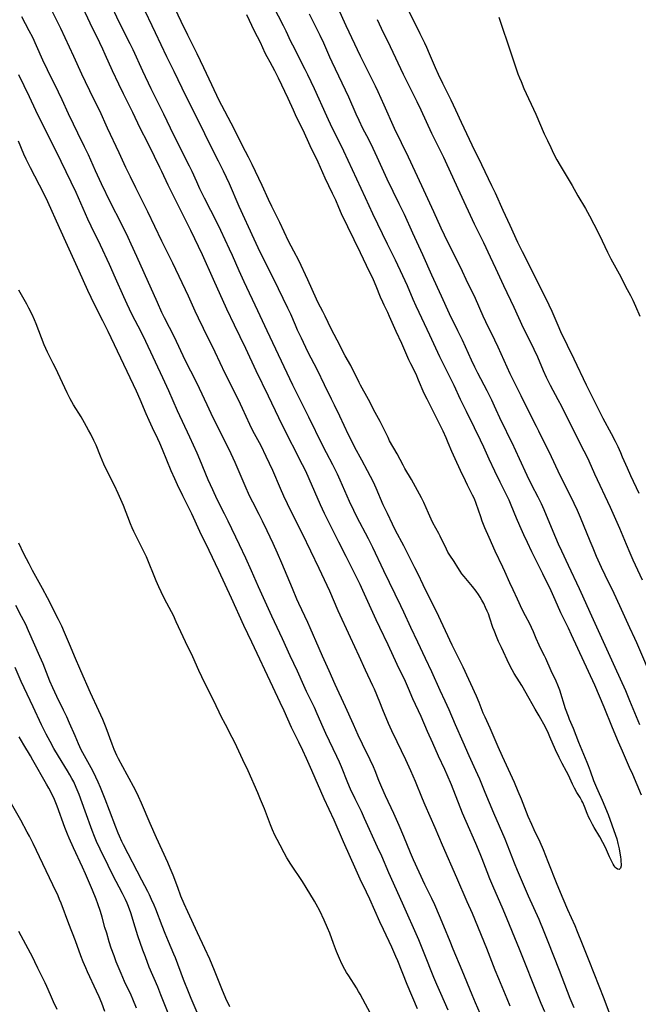
# Model space of a CAD drawing. Units: inches. Extents: x 2084925 to 2090289, y 265233 to 270636.
# Drawn here: x 2087044 to 2087174, y 265726 to 265933 of the extents above; entities that cross this region are included whole.
import ezdxf

# ---------------------------------------------------------------- set-up
doc = ezdxf.new("R2010")
doc.units = ezdxf.units.IN
doc.header["$MEASUREMENT"] = 0
doc.layers.add('c_02_T12S_R19E', color=126, linetype='Continuous')

msp = doc.modelspace()

# ---------------------------------------------------------------- linework, layer by layer
at = {"layer": 'c_02_T12S_R19E', "elevation": 836}
msp.add_lwpolyline([(2087124.83, 265936.46), (2087128.02, 265930.11), (2087128.97, 265928.14), (2087129.4, 265927.21), (2087129.99, 265925.88), (2087131.23, 265922.95), (2087131.85, 265921.56), (2087132.78, 265919.62), (2087134.49, 265916.15), (2087135.49, 265914.06), (2087136.71, 265911.47), (2087138.36, 265907.88), (2087138.94, 265906.66), (2087140.97, 265902.55), (2087143.1, 265898.14), (2087143.82, 265896.61), (2087145.48, 265892.94), (2087146.94, 265889.79), (2087148.56, 265886.23), (2087149.53, 265884.28), (2087152.84, 265877.75), (2087155.16, 265873.03), (2087155.76, 265871.72), (2087156.99, 265868.78), (2087157.58, 265867.46), (2087160.39, 265861.68), (2087162.96, 265856.23), (2087164.54, 265853.13), (2087165.99, 265850.22), (2087166.52, 265849.21), (2087168.24, 265846.02), (2087169.07, 265844.38), (2087169.63, 265843.24), (2087170.2, 265842.01), (2087170.58, 265841.13), (2087171.57, 265838.78), (2087172.27, 265837.21), (2087174.05, 265833.48)], dxfattribs=at)
at = {"layer": 'c_02_T12S_R19E'}
for points in [[(2087154.29, 265724.42, 840), (2087153.49, 265726.21, 840), (2087153.07, 265727.21, 840), (2087148.93, 265737.61, 840), (2087145.91, 265745.13, 840), (2087145.35, 265746.43, 840), (2087143.58, 265750.44, 840), (2087142.75, 265752.39, 840), (2087142.16, 265753.84, 840), (2087141.1, 265756.6, 840), (2087140.67, 265757.68, 840), (2087139.77, 265759.8, 840), (2087137.74, 265764.47, 840), (2087137, 265766.21, 840), (2087134.64, 265772.15, 840), (2087133.76, 265774.28, 840), (2087133.29, 265775.35, 840), (2087131.95, 265778.2, 840), (2087130.72, 265780.89, 840), (2087129.63, 265783.36, 840), (2087128.26, 265786.54, 840), (2087126.56, 265790.25, 840), (2087125.65, 265792.39, 840), (2087125, 265793.84, 840), (2087123.26, 265797.44, 840), (2087121.33, 265801.61, 840), (2087119.6, 265805.19, 840), (2087118.83, 265806.82, 840), (2087116.02, 265812.98, 840), (2087115.43, 265814.24, 840), (2087112.49, 265820.13, 840), (2087110.94, 265823.18, 840), (2087107.95, 265829.21, 840), (2087107.12, 265831.03, 840), (2087104.74, 265836.5, 840), (2087104.02, 265838.08, 840), (2087103.34, 265839.44, 840), (2087099.04, 265847.84, 840), (2087098.34, 265849.28, 840), (2087096.17, 265853.86, 840), (2087093.57, 265859.2, 840), (2087091.38, 265863.87, 840), (2087089.03, 265868.76, 840), (2087087.45, 265872.13, 840), (2087084.58, 265878.38, 840), (2087082.3, 265883.54, 840), (2087079.86, 265888.67, 840), (2087078.55, 265891.31, 840), (2087075.54, 265897.24, 840), (2087075.06, 265898.23, 840), (2087073.73, 265901.1, 840), (2087073.32, 265901.95, 840), (2087072.2, 265904.2, 840), (2087070.78, 265907.13, 840), (2087069.22, 265910.22, 840), (2087067.67, 265913.48, 840), (2087065.68, 265917.43, 840), (2087064.69, 265919.43, 840), (2087063.38, 265922.21, 840), (2087061.86, 265925.66, 840), (2087061.33, 265926.83, 840), (2087060.71, 265928.13, 840), (2087058.7, 265932.24, 840), (2087056.09, 265937.86, 840)], [(2087160.44, 265725.24, 842), (2087159.63, 265727.21, 842), (2087157.38, 265733.13, 842), (2087155.01, 265739.16, 842), (2087154.17, 265741.26, 842), (2087153.07, 265743.82, 842), (2087150.85, 265748.77, 842), (2087148.55, 265754.12, 842), (2087147.92, 265755.66, 842), (2087146.45, 265759.46, 842), (2087145.93, 265760.74, 842), (2087143.54, 265766.21, 842), (2087141.76, 265770.56, 842), (2087140.59, 265773.36, 842), (2087139.81, 265775.13, 842), (2087138.4, 265778.22, 842), (2087137.14, 265781.13, 842), (2087135.51, 265784.79, 842), (2087134.15, 265787.94, 842), (2087133.35, 265789.72, 842), (2087132.29, 265792, 842), (2087130.52, 265795.89, 842), (2087129.17, 265798.68, 842), (2087127.57, 265802.12, 842), (2087126.1, 265805.21, 842), (2087124.64, 265808.43, 842), (2087124.01, 265809.77, 842), (2087120.46, 265817.16, 842), (2087118.1, 265822.02, 842), (2087117.18, 265823.84, 842), (2087114.77, 265828.49, 842), (2087114.1, 265829.84, 842), (2087113.23, 265831.74, 842), (2087111.77, 265835.11, 842), (2087111.27, 265836.2, 842), (2087110.67, 265837.45, 842), (2087109.69, 265839.39, 842), (2087108.35, 265841.91, 842), (2087107.51, 265843.53, 842), (2087104.65, 265849.45, 842), (2087101.31, 265856.19, 842), (2087095.9, 265867.57, 842), (2087093.97, 265871.82, 842), (2087091.07, 265877.9, 842), (2087090.03, 265880.19, 842), (2087088.62, 265883.44, 842), (2087088, 265884.77, 842), (2087086.14, 265888.67, 842), (2087085.36, 265890.27, 842), (2087082.73, 265895.48, 842), (2087081.76, 265897.45, 842), (2087081.09, 265898.89, 842), (2087080.12, 265901.09, 842), (2087079.58, 265902.22, 842), (2087076.84, 265907.57, 842), (2087075.56, 265910.19, 842), (2087074.16, 265913.12, 842), (2087071.51, 265918.46, 842), (2087069.74, 265922.18, 842), (2087067.7, 265926.65, 842), (2087067.1, 265927.91, 842), (2087064.78, 265932.5, 842), (2087062.88, 265936.52, 842)], [(2087168.31, 265723.01, 844), (2087166.74, 265727.14, 844), (2087163.61, 265735.16, 844), (2087162.21, 265738.66, 844), (2087161.17, 265741.28, 844), (2087160.66, 265742.5, 844), (2087159.13, 265745.88, 844), (2087158.14, 265748.18, 844), (2087156.91, 265751.19, 844), (2087155.02, 265756, 844), (2087153.98, 265758.51, 844), (2087153.28, 265760.08, 844), (2087152.02, 265762.72, 844), (2087151.53, 265763.8, 844), (2087150.81, 265765.51, 844), (2087149.39, 265769.13, 844), (2087148.71, 265770.77, 844), (2087147.9, 265772.63, 844), (2087145.37, 265778.1, 844), (2087144.45, 265780.16, 844), (2087142.77, 265784.08, 844), (2087141.73, 265786.38, 844), (2087141.35, 265787.25, 844), (2087140.48, 265789.44, 844), (2087139.92, 265790.77, 844), (2087137.09, 265796.88, 844), (2087134.82, 265801.52, 844), (2087131.49, 265808.59, 844), (2087130.83, 265809.95, 844), (2087128.7, 265814.2, 844), (2087127.63, 265816.41, 844), (2087126.96, 265817.76, 844), (2087124.62, 265822.36, 844), (2087122.91, 265825.59, 844), (2087122.23, 265826.94, 844), (2087121.17, 265829.17, 844), (2087120.32, 265831, 844), (2087118.84, 265834.49, 844), (2087118.24, 265835.78, 844), (2087117, 265838.17, 844), (2087115.8, 265840.41, 844), (2087114.36, 265843.06, 844), (2087113.74, 265844.24, 844), (2087113.02, 265845.74, 844), (2087111.19, 265849.66, 844), (2087110.07, 265851.99, 844), (2087109.46, 265853.24, 844), (2087107.94, 265856.22, 844), (2087106.46, 265859.29, 844), (2087104.47, 265863.17, 844), (2087103.1, 265866.03, 844), (2087102.3, 265867.73, 844), (2087101.84, 265868.77, 844), (2087100.85, 265871.1, 844), (2087100.28, 265872.36, 844), (2087098.27, 265876.4, 844), (2087096.49, 265880.11, 844), (2087094.45, 265884.15, 844), (2087093.15, 265886.87, 844), (2087090.01, 265893.74, 844), (2087087.96, 265898.47, 844), (2087086.71, 265901.15, 844), (2087085.67, 265903.26, 844), (2087083.66, 265907.22, 844), (2087081.96, 265910.78, 844), (2087079.85, 265914.92, 844), (2087078, 265918.6, 844), (2087076.31, 265922.12, 844), (2087074.8, 265925.19, 844), (2087072.44, 265930.2, 844), (2087069.51, 265936.27, 844)], [(2087147.03, 265725.61, 838), (2087146.35, 265727.19, 838), (2087144.62, 265731.34, 838), (2087143.87, 265733.19, 838), (2087142.06, 265737.76, 838), (2087139.06, 265745.13, 838), (2087137.99, 265747.58, 838), (2087135.75, 265752.58, 838), (2087132.74, 265759.46, 838), (2087131.2, 265763.12, 838), (2087129.13, 265767.85, 838), (2087128.57, 265769.19, 838), (2087127.09, 265772.87, 838), (2087126.14, 265775.12, 838), (2087125.08, 265777.42, 838), (2087123.22, 265781.21, 838), (2087122.14, 265783.5, 838), (2087121.44, 265785.07, 838), (2087120.23, 265787.9, 838), (2087119.56, 265789.5, 838), (2087118.46, 265792.24, 838), (2087118.14, 265792.96, 838), (2087116.56, 265796.25, 838), (2087115.26, 265799.19, 838), (2087113.41, 265803.11, 838), (2087110.85, 265808.74, 838), (2087109.05, 265812.83, 838), (2087106.85, 265817.61, 838), (2087103.33, 265824.91, 838), (2087101.15, 265829.2, 838), (2087100.19, 265831.2, 838), (2087099.41, 265832.86, 838), (2087098.68, 265834.47, 838), (2087097.07, 265838.26, 838), (2087095.71, 265841.15, 838), (2087094.62, 265843.38, 838), (2087092.9, 265846.6, 838), (2087092.24, 265847.92, 838), (2087090.71, 265851.29, 838), (2087089.86, 265853.11, 838), (2087087.09, 265858.64, 838), (2087085, 265863.07, 838), (2087082.51, 265868.09, 838), (2087081.48, 265870.22, 838), (2087080.77, 265871.73, 838), (2087079.34, 265874.88, 838), (2087076.05, 265881.83, 838), (2087073.74, 265886.47, 838), (2087070.81, 265892.59, 838), (2087068.28, 265897.62, 838), (2087067.14, 265899.95, 838), (2087066.21, 265901.92, 838), (2087064.79, 265905.03, 838), (2087062.33, 265910.2, 838), (2087060.68, 265913.81, 838), (2087059.55, 265916.15, 838), (2087057.67, 265919.95, 838), (2087056.9, 265921.56, 838), (2087055.22, 265925.25, 838), (2087052.51, 265931.13, 838), (2087050.51, 265935.23, 838)], [(2087091.56, 265934.06, 846), (2087093.19, 265930.66, 846), (2087094.4, 265928.24, 846), (2087095.42, 265926.06, 846), (2087095.81, 265925.27, 846), (2087096.43, 265924.11, 846), (2087097.47, 265922.29, 846), (2087098.22, 265920.8, 846), (2087100.25, 265916.51, 846), (2087101.35, 265914.04, 846), (2087102.01, 265912.6, 846), (2087103.37, 265909.87, 846), (2087104.9, 265906.53, 846), (2087106.53, 265903.13, 846), (2087108.05, 265899.75, 846), (2087109.6, 265896.53, 846), (2087110.24, 265895.1, 846), (2087110.89, 265893.58, 846), (2087111.48, 265892.25, 846), (2087112.79, 265889.55, 846), (2087114.09, 265886.81, 846), (2087115.49, 265884.02, 846), (2087116.72, 265881.37, 846), (2087118.18, 265878.36, 846), (2087118.74, 265877.08, 846), (2087119.68, 265874.73, 846), (2087120.13, 265873.66, 846), (2087120.41, 265873.05, 846), (2087121.17, 265871.53, 846), (2087121.58, 265870.65, 846), (2087122.94, 265867.55, 846), (2087124.15, 265864.99, 846), (2087125.65, 265861.56, 846), (2087126.05, 265860.71, 846), (2087127.13, 265858.54, 846), (2087127.68, 265857.31, 846), (2087128.88, 265854.51, 846), (2087129.48, 265853.26, 846), (2087130.56, 265851.19, 846), (2087131.12, 265850.09, 846), (2087132.82, 265846.59, 846), (2087133.46, 265845.2, 846), (2087133.91, 265844.12, 846), (2087134.65, 265842.27, 846), (2087135.33, 265840.73, 846), (2087136.51, 265838.31, 846), (2087137.52, 265836.15, 846), (2087137.97, 265835.23, 846), (2087139.04, 265833.14, 846), (2087139.41, 265832.34, 846), (2087139.8, 265831.34, 846), (2087140.73, 265828.54, 846), (2087141.05, 265827.65, 846), (2087141.33, 265826.95, 846), (2087141.62, 265826.25, 846), (2087142.51, 265824.24, 846), (2087143.76, 265821.37, 846), (2087145.41, 265817.99, 846), (2087145.81, 265817.08, 846), (2087146.84, 265814.69, 846), (2087147.53, 265813.2, 846), (2087148.47, 265811.26, 846), (2087149.46, 265809.09, 846), (2087150.16, 265807.72, 846), (2087151.06, 265806.06, 846), (2087151.44, 265805.3, 846), (2087151.85, 265804.38, 846), (2087152.41, 265803.01, 846), (2087153.02, 265801.6, 846), (2087153.33, 265800.96, 846), (2087154.14, 265799.36, 846), (2087154.41, 265798.79, 846), (2087155.56, 265796.19, 846), (2087156.57, 265794.01, 846), (2087156.96, 265793.14, 846), (2087157.34, 265792.11, 846), (2087158.59, 265788.17, 846), (2087159.17, 265786.57, 846), (2087159.4, 265785.97, 846), (2087160.23, 265784.03, 846), (2087161.38, 265781.12, 846), (2087163.14, 265776.94, 846), (2087163.43, 265776.22, 846), (2087163.85, 265775.09, 846), (2087164.55, 265773.08, 846), (2087165.14, 265771.57, 846), (2087165.41, 265770.94, 846), (2087166.36, 265768.95, 846), (2087167.59, 265765.93, 846), (2087168.41, 265763.72, 846), (2087169.16, 265761.59, 846), (2087169.4, 265760.82, 846), (2087169.66, 265759.82, 846), (2087169.89, 265758.73, 846), (2087170.19, 265756.97, 846), (2087170.25, 265756.51, 846), (2087170.3, 265756.06, 846), (2087170.33, 265755.47, 846), (2087170.31, 265755.1, 846), (2087170.21, 265754.66, 846), (2087169.89, 265754.35, 846), (2087169.55, 265754.41, 846), (2087169.28, 265754.61, 846), (2087169.07, 265754.84, 846), (2087168.86, 265755.13, 846), (2087168.66, 265755.46, 846), (2087168.37, 265756.01, 846), (2087167.92, 265756.99, 846), (2087167.02, 265759.01, 846), (2087166.51, 265760.02, 846), (2087165.83, 265761.21, 846), (2087164.68, 265763.15, 846), (2087164.3, 265763.83, 846), (2087163.79, 265764.8, 846), (2087163.57, 265765.26, 846), (2087163.19, 265766.12, 846), (2087162.61, 265767.63, 846), (2087162.29, 265768.41, 846), (2087162.1, 265768.78, 846), (2087161.71, 265769.46, 846), (2087161.03, 265770.57, 846), (2087160.53, 265771.48, 846), (2087160.13, 265772.28, 846), (2087159.25, 265774.21, 846), (2087158.87, 265774.95, 846), (2087157.95, 265776.61, 846), (2087157.27, 265777.91, 846), (2087156.52, 265779.52, 846), (2087155.36, 265782.24, 846), (2087155.06, 265782.91, 846), (2087154.4, 265784.27, 846), (2087153.1, 265786.64, 846), (2087152.27, 265788.07, 846), (2087150.97, 265790.27, 846), (2087149.46, 265793, 846), (2087148.98, 265793.8, 846), (2087147.87, 265795.55, 846), (2087147.39, 265796.36, 846), (2087146.79, 265797.52, 846), (2087145.15, 265800.99, 846), (2087144.58, 265802.25, 846), (2087144.28, 265802.95, 846), (2087143.63, 265804.59, 846), (2087143.39, 265805.25, 846), (2087142.74, 265807.17, 846), (2087142.41, 265808.08, 846), (2087142.19, 265808.63, 846), (2087141.83, 265809.46, 846), (2087141.44, 265810.26, 846), (2087141.06, 265810.97, 846), (2087140.7, 265811.58, 846), (2087140.32, 265812.16, 846), (2087139.83, 265812.84, 846), (2087139.07, 265813.83, 846), (2087137.3, 265815.97, 846), (2087136.86, 265816.54, 846), (2087136.47, 265817.09, 846), (2087135.99, 265817.83, 846), (2087135.21, 265819.07, 846), (2087134.29, 265820.44, 846), (2087133.89, 265821.09, 846), (2087133.58, 265821.68, 846), (2087132.28, 265824.43, 846), (2087132.02, 265824.97, 846), (2087130.77, 265827.23, 846), (2087130.39, 265827.98, 846), (2087129.81, 265829.26, 846), (2087128.85, 265831.51, 846), (2087128.38, 265832.46, 846), (2087126.23, 265836.37, 846), (2087124.83, 265838.66, 846), (2087124.47, 265839.32, 846), (2087123.22, 265841.74, 846), (2087121.66, 265844.46, 846), (2087121.32, 265845.14, 846), (2087120.34, 265847.15, 846), (2087119.66, 265848.5, 846), (2087118.6, 265850.45, 846), (2087117.2, 265853.12, 846), (2087115.52, 265856.14, 846), (2087115.23, 265856.72, 846), (2087114.47, 265858.34, 846), (2087113.8, 265859.68, 846), (2087113.46, 265860.3, 846), (2087112.3, 265862.31, 846), (2087110.59, 265865.65, 846), (2087109.35, 265868.03, 846), (2087108.1, 265870.65, 846), (2087107.61, 265871.63, 846), (2087106.65, 265873.46, 846), (2087106.25, 265874.27, 846), (2087104.45, 265878.28, 846), (2087102.54, 265882.34, 846), (2087101.53, 265884.35, 846), (2087100.41, 265886.46, 846), (2087098.53, 265890.36, 846), (2087096.89, 265893.69, 846), (2087096.16, 265895.23, 846), (2087094.85, 265898.11, 846), (2087092.74, 265902.54, 846), (2087091.95, 265904.12, 846), (2087090.74, 265906.46, 846), (2087088.96, 265910.08, 846), (2087085.76, 265916.12, 846), (2087085.3, 265917.03, 846), (2087083.68, 265920.51, 846), (2087082.56, 265922.86, 846), (2087081.15, 265925.84, 846), (2087079.19, 265929.72, 846), (2087077.82, 265932.63, 846), (2087076.56, 265935.25, 846)], [(2087097.16, 265935.85, 844), (2087099.27, 265931.8, 844), (2087099.83, 265930.63, 844), (2087100.82, 265928.49, 844), (2087101.21, 265927.71, 844), (2087103.82, 265922.61, 844), (2087104.39, 265921.45, 844), (2087105.75, 265918.52, 844), (2087108.35, 265912.76, 844), (2087109.51, 265910.34, 844), (2087110.83, 265907.73, 844), (2087111.96, 265905.41, 844), (2087116.48, 265895.6, 844), (2087118.02, 265892.23, 844), (2087121.14, 265885.86, 844), (2087122.8, 265882.52, 844), (2087124.39, 265879.2, 844), (2087125.34, 265877.11, 844), (2087126.56, 265874.22, 844), (2087127.16, 265872.84, 844), (2087127.78, 265871.52, 844), (2087130.06, 265866.74, 844), (2087132.17, 265862.2, 844), (2087133.44, 265859.55, 844), (2087135.12, 265856.14, 844), (2087136.51, 265853.22, 844), (2087137.75, 265850.71, 844), (2087139.4, 265847.27, 844), (2087140.68, 265844.66, 844), (2087141.38, 265843.17, 844), (2087142.49, 265840.69, 844), (2087143.68, 265838.18, 844), (2087144.8, 265835.88, 844), (2087146.23, 265833.05, 844), (2087146.71, 265832.06, 844), (2087147.17, 265831, 844), (2087148.28, 265828.31, 844), (2087148.97, 265826.7, 844), (2087149.81, 265824.8, 844), (2087150.55, 265823.18, 844), (2087151.49, 265821.2, 844), (2087153.8, 265816.58, 844), (2087155.53, 265812.98, 844), (2087156.38, 265811.14, 844), (2087157.6, 265808.38, 844), (2087159.18, 265805.12, 844), (2087159.84, 265803.72, 844), (2087164.7, 265793.15, 844), (2087165.72, 265790.84, 844), (2087166.7, 265788.54, 844), (2087168.47, 265784.19, 844), (2087169.73, 265781.17, 844), (2087170.55, 265779.27, 844), (2087172.05, 265775.89, 844), (2087172.7, 265774.38, 844), (2087174.52, 265770.03, 844)], [(2087104.7, 265934.21, 842), (2087106.2, 265931.31, 842), (2087106.98, 265929.73, 842), (2087107.73, 265928.13, 842), (2087109.02, 265925.21, 842), (2087109.5, 265924.14, 842), (2087112.97, 265916.78, 842), (2087114.55, 265913.2, 842), (2087115.17, 265911.84, 842), (2087115.96, 265910.22, 842), (2087117.18, 265907.85, 842), (2087118.1, 265906.01, 842), (2087118.99, 265904.14, 842), (2087121.08, 265899.56, 842), (2087123.61, 265894.37, 842), (2087124.69, 265892.12, 842), (2087126.46, 265888.2, 842), (2087128.56, 265883.63, 842), (2087130.48, 265879.33, 842), (2087132.51, 265874.97, 842), (2087134.18, 265871.24, 842), (2087135.92, 265867.69, 842), (2087136.89, 265865.68, 842), (2087138.79, 265861.52, 842), (2087139.51, 265860, 842), (2087140.13, 265858.75, 842), (2087142.08, 265855.04, 842), (2087143.06, 265853.1, 842), (2087143.65, 265851.85, 842), (2087145.13, 265848.63, 842), (2087145.71, 265847.41, 842), (2087146.68, 265845.47, 842), (2087147.33, 265844.12, 842), (2087148.91, 265840.72, 842), (2087150.53, 265837.26, 842), (2087151.52, 265835.25, 842), (2087152.83, 265832.71, 842), (2087153.51, 265831.31, 842), (2087154.08, 265830.06, 842), (2087154.6, 265828.87, 842), (2087156.53, 265824.15, 842), (2087157.11, 265822.8, 842), (2087157.77, 265821.34, 842), (2087159.21, 265818.32, 842), (2087161.52, 265813.4, 842), (2087162.2, 265811.88, 842), (2087163.72, 265808.42, 842), (2087169.04, 265796.87, 842), (2087171.22, 265792.01, 842), (2087172.12, 265789.9, 842), (2087174.23, 265784.86, 842)], [(2087110.74, 265935.5, 840), (2087112.46, 265931.8, 840), (2087115.48, 265925.41, 840), (2087116.79, 265922.74, 840), (2087118.62, 265919.09, 840), (2087119.17, 265917.89, 840), (2087120.41, 265915.13, 840), (2087122.64, 265910.21, 840), (2087125.55, 265904.15, 840), (2087128.35, 265898.16, 840), (2087130.88, 265892.69, 840), (2087132.42, 265889.23, 840), (2087133.11, 265887.8, 840), (2087136.91, 265880.13, 840), (2087137.71, 265878.48, 840), (2087139.61, 265874.43, 840), (2087141.24, 265870.71, 840), (2087141.8, 265869.54, 840), (2087143.7, 265865.67, 840), (2087144.41, 265864.19, 840), (2087145.03, 265862.84, 840), (2087146.3, 265860.03, 840), (2087146.96, 265858.6, 840), (2087149.22, 265854.02, 840), (2087151.06, 265850.25, 840), (2087152.47, 265847.56, 840), (2087152.98, 265846.55, 840), (2087155.61, 265841.15, 840), (2087157.03, 265838.19, 840), (2087160.4, 265831.36, 840), (2087161.09, 265829.92, 840), (2087161.74, 265828.44, 840), (2087163.72, 265823.45, 840), (2087164.35, 265821.94, 840), (2087165.1, 265820.2, 840), (2087166.14, 265817.93, 840), (2087167.71, 265814.69, 840), (2087168.42, 265813.19, 840), (2087170.32, 265809.1, 840), (2087172.08, 265805.24, 840), (2087173.17, 265802.98, 840), (2087173.58, 265802.09, 840), (2087177.1, 265793.87, 840)], [(2087141.18, 265722.97, 836), (2087139.73, 265726.3, 836), (2087139.02, 265727.99, 836), (2087136.94, 265733.13, 836), (2087135.01, 265737.63, 836), (2087134.36, 265739.2, 836), (2087133.06, 265742.47, 836), (2087132.16, 265744.64, 836), (2087131.14, 265746.95, 836), (2087130.5, 265748.29, 836), (2087129.06, 265751.23, 836), (2087126.68, 265756.37, 836), (2087126.04, 265757.87, 836), (2087124.64, 265761.32, 836), (2087123.66, 265763.61, 836), (2087122.52, 265766.15, 836), (2087120.8, 265769.86, 836), (2087120.02, 265771.61, 836), (2087119.41, 265773.08, 836), (2087118.62, 265775.08, 836), (2087118.25, 265775.95, 836), (2087117.59, 265777.38, 836), (2087115.97, 265780.7, 836), (2087115.07, 265782.59, 836), (2087114.04, 265784.83, 836), (2087112.39, 265788.52, 836), (2087110.23, 265793.21, 836), (2087108.97, 265796.1, 836), (2087107.54, 265799.21, 836), (2087106.83, 265800.78, 836), (2087104.97, 265805.12, 836), (2087104.46, 265806.25, 836), (2087102.57, 265810.28, 836), (2087102.16, 265811.21, 836), (2087101.22, 265813.39, 836), (2087098.99, 265818.76, 836), (2087098.08, 265820.84, 836), (2087097.15, 265822.91, 836), (2087095.92, 265825.54, 836), (2087094.92, 265827.61, 836), (2087094.21, 265829.01, 836), (2087092.86, 265831.58, 836), (2087092.21, 265832.9, 836), (2087091.27, 265834.99, 836), (2087089.19, 265839.88, 836), (2087088.32, 265841.75, 836), (2087084.13, 265850.19, 836), (2087083.25, 265852.02, 836), (2087081.66, 265855.44, 836), (2087081.01, 265856.78, 836), (2087078.69, 265861.42, 836), (2087076.38, 265866.24, 836), (2087074.33, 265870.33, 836), (2087073.77, 265871.47, 836), (2087072.82, 265873.56, 836), (2087070.04, 265879.8, 836), (2087068.49, 265883.2, 836), (2087067.32, 265885.84, 836), (2087066.68, 265887.18, 836), (2087065.27, 265890.05, 836), (2087062.96, 265894.59, 836), (2087061.08, 265898.49, 836), (2087059.79, 265901.22, 836), (2087058.3, 265904.6, 836), (2087057.49, 265906.27, 836), (2087056.08, 265909.12, 836), (2087055.15, 265911.03, 836), (2087054.13, 265913.19, 836), (2087052.78, 265916.14, 836), (2087052.01, 265917.77, 836), (2087049.72, 265922.43, 836), (2087048.76, 265924.49, 836), (2087047.41, 265927.47, 836), (2087046.59, 265929.22, 836), (2087045.87, 265930.65, 836), (2087044.32, 265933.61, 836)], [(2087119.01, 265933.05, 838), (2087119.87, 265931.22, 838), (2087121.78, 265927.34, 838), (2087124.49, 265921.56, 838), (2087125.67, 265919.18, 838), (2087127.38, 265915.8, 838), (2087128.24, 265914.04, 838), (2087130.46, 265909.17, 838), (2087131.41, 265907.2, 838), (2087132.95, 265904.12, 838), (2087133.71, 265902.54, 838), (2087136.43, 265896.63, 838), (2087139.46, 265890.09, 838), (2087141.37, 265886.15, 838), (2087142.8, 265883.15, 838), (2087143.92, 265880.77, 838), (2087145.59, 265877.09, 838), (2087147.75, 265872.53, 838), (2087149.76, 265868.23, 838), (2087151.34, 265865.07, 838), (2087151.97, 265863.76, 838), (2087152.74, 265862.09, 838), (2087153.92, 265859.24, 838), (2087154.55, 265857.88, 838), (2087155.4, 265856.19, 838), (2087157.04, 265853.12, 838), (2087157.76, 265851.73, 838), (2087160.46, 265846.33, 838), (2087162.51, 265842.38, 838), (2087163.11, 265841.17, 838), (2087163.53, 265840.25, 838), (2087164.74, 265837.5, 838), (2087168.02, 265830.49, 838), (2087168.87, 265828.64, 838), (2087169.97, 265826.12, 838), (2087171.36, 265822.74, 838), (2087172.14, 265820.92, 838), (2087172.79, 265819.48, 838), (2087174.76, 265815.23, 838)], [(2087144.63, 265933.51, 834), (2087145.4, 265931.21, 834), (2087146.46, 265928.13, 834), (2087148.31, 265922.48, 834), (2087148.62, 265921.61, 834), (2087148.94, 265920.79, 834), (2087149.28, 265919.98, 834), (2087149.9, 265918.56, 834), (2087152.4, 265913.11, 834), (2087154.18, 265909.01, 834), (2087154.83, 265907.58, 834), (2087155.52, 265906.1, 834), (2087156.11, 265904.9, 834), (2087156.83, 265903.54, 834), (2087157.5, 265902.36, 834), (2087160.04, 265898.11, 834), (2087161.26, 265895.96, 834), (2087162.81, 265893.33, 834), (2087163.69, 265891.75, 834), (2087165.49, 265888.25, 834), (2087166.33, 265886.53, 834), (2087167.48, 265884.13, 834), (2087168.2, 265882.74, 834), (2087169.94, 265879.57, 834), (2087171.62, 265876.3, 834), (2087172.29, 265875.05, 834), (2087172.79, 265874.06, 834), (2087173.38, 265872.77, 834), (2087174.28, 265870.68, 834)], [(2087133.97, 265724.79, 834), (2087132.39, 265728.27, 834), (2087131.55, 265730.21, 834), (2087130.96, 265731.66, 834), (2087128.92, 265736.79, 834), (2087127.78, 265739.58, 834), (2087124.39, 265747.3, 834), (2087121.49, 265753.64, 834), (2087119.98, 265757.13, 834), (2087119.13, 265759.05, 834), (2087116.39, 265765.09, 834), (2087115.71, 265766.52, 834), (2087114.39, 265769.21, 834), (2087113.45, 265771.27, 834), (2087112.89, 265772.58, 834), (2087111.54, 265775.92, 834), (2087111.11, 265776.91, 834), (2087110.57, 265778.11, 834), (2087108.24, 265782.93, 834), (2087107.65, 265784.23, 834), (2087106.44, 265787.09, 834), (2087105.86, 265788.38, 834), (2087105.23, 265789.69, 834), (2087104.18, 265791.8, 834), (2087103.6, 265793.01, 834), (2087102.25, 265796.06, 834), (2087100.71, 265799.25, 834), (2087099.09, 265802.82, 834), (2087096.86, 265807.59, 834), (2087094.07, 265813.77, 834), (2087092.63, 265817.13, 834), (2087091.4, 265819.82, 834), (2087090.07, 265822.63, 834), (2087087.69, 265827.56, 834), (2087086.93, 265829.11, 834), (2087085.4, 265832.12, 834), (2087084.44, 265834.16, 834), (2087083.52, 265836.24, 834), (2087081.76, 265840.56, 834), (2087081.2, 265841.87, 834), (2087079.66, 265845.25, 834), (2087077.06, 265850.77, 834), (2087075.21, 265854.99, 834), (2087073.98, 265857.69, 834), (2087070.36, 265865.36, 834), (2087069.44, 265867.22, 834), (2087067.47, 265871.12, 834), (2087066.46, 265873.2, 834), (2087065.76, 265874.72, 834), (2087064.03, 265878.65, 834), (2087062.73, 265881.5, 834), (2087060.82, 265885.62, 834), (2087058.89, 265889.56, 834), (2087058.21, 265891.07, 834), (2087056.73, 265894.46, 834), (2087055.73, 265896.64, 834), (2087051.53, 265905.34, 834), (2087047.87, 265912.57, 834), (2087047.22, 265913.92, 834), (2087045.9, 265916.81, 834), (2087043.69, 265921.43, 834)], [(2087127.51, 265725.06, 832), (2087125.32, 265730.2, 832), (2087123.36, 265735.15, 832), (2087122.97, 265736.1, 832), (2087122.1, 265738.03, 832), (2087120.34, 265741.74, 832), (2087119.61, 265743.32, 832), (2087117.51, 265748.1, 832), (2087116.81, 265749.59, 832), (2087115.47, 265752.34, 832), (2087114.6, 265754.21, 832), (2087111.94, 265760.19, 832), (2087109.96, 265764.71, 832), (2087107.91, 265769.19, 832), (2087105.29, 265775.16, 832), (2087104.17, 265777.66, 832), (2087103.37, 265779.39, 832), (2087102.54, 265781.13, 832), (2087101.03, 265784.23, 832), (2087099.45, 265787.74, 832), (2087098.66, 265789.45, 832), (2087097.07, 265792.78, 832), (2087092.7, 265802.13, 832), (2087091.01, 265805.65, 832), (2087088.38, 265811.41, 832), (2087085.72, 265817.15, 832), (2087083.67, 265821.44, 832), (2087081.72, 265825.43, 832), (2087080.03, 265829.09, 832), (2087078.14, 265832.87, 832), (2087077.02, 265835.21, 832), (2087076.46, 265836.45, 832), (2087075.72, 265838.19, 832), (2087073.92, 265842.62, 832), (2087073.36, 265843.95, 832), (2087072.94, 265844.87, 832), (2087071.81, 265847.2, 832), (2087071.08, 265848.75, 832), (2087070.48, 265850.11, 832), (2087069.18, 265853.13, 832), (2087068.39, 265854.88, 832), (2087062.46, 265867.45, 832), (2087061.35, 265869.71, 832), (2087059.67, 265872.98, 832), (2087058.88, 265874.58, 832), (2087058.19, 265876.08, 832), (2087056.37, 265880.14, 832), (2087053.9, 265885.55, 832), (2087052.24, 265889.26, 832), (2087049.75, 265894.72, 832), (2087048.91, 265896.45, 832), (2087046.11, 265901.87, 832), (2087045.2, 265903.7, 832), (2087044.73, 265904.73, 832), (2087043.6, 265907.43, 832)], [(2087117.6, 265724.06, 830), (2087116.01, 265727.13, 830), (2087115.46, 265728.14, 830), (2087115.14, 265728.71, 830), (2087114.67, 265729.48, 830), (2087113.06, 265731.97, 830), (2087112.61, 265732.7, 830), (2087112.25, 265733.33, 830), (2087111.63, 265734.55, 830), (2087111.12, 265735.64, 830), (2087110.48, 265737.15, 830), (2087109.84, 265738.83, 830), (2087109.06, 265740.97, 830), (2087108.62, 265742.08, 830), (2087107.91, 265743.68, 830), (2087106.95, 265745.66, 830), (2087106.22, 265747.08, 830), (2087105.87, 265747.69, 830), (2087104.13, 265750.58, 830), (2087103.34, 265751.81, 830), (2087100.9, 265755.45, 830), (2087100.07, 265756.78, 830), (2087099.47, 265757.84, 830), (2087098.61, 265759.46, 830), (2087097.97, 265760.69, 830), (2087097.54, 265761.59, 830), (2087097.03, 265762.71, 830), (2087096.61, 265763.74, 830), (2087095.32, 265767.13, 830), (2087094.53, 265769.1, 830), (2087093.94, 265770.48, 830), (2087091.87, 265775.1, 830), (2087090.76, 265777.42, 830), (2087089.11, 265781.05, 830), (2087088.57, 265782.12, 830), (2087087.11, 265784.84, 830), (2087086.24, 265786.51, 830), (2087085.78, 265787.45, 830), (2087084.56, 265790.06, 830), (2087082.93, 265793.22, 830), (2087082.15, 265794.82, 830), (2087081.5, 265796.22, 830), (2087080.25, 265799.07, 830), (2087078.71, 265802.24, 830), (2087076.79, 265806.45, 830), (2087076.19, 265807.72, 830), (2087075.78, 265808.53, 830), (2087074.3, 265811.26, 830), (2087073.6, 265812.69, 830), (2087073.1, 265813.8, 830), (2087072.57, 265815.04, 830), (2087070.51, 265820.05, 830), (2087069.83, 265821.51, 830), (2087068.48, 265824.15, 830), (2087067.89, 265825.4, 830), (2087067.54, 265826.18, 830), (2087067.18, 265827.05, 830), (2087065.66, 265830.86, 830), (2087064.6, 265833.36, 830), (2087063.8, 265835.09, 830), (2087062.2, 265838.23, 830), (2087061.58, 265839.54, 830), (2087060.84, 265841.23, 830), (2087059.91, 265843.53, 830), (2087059.45, 265844.55, 830), (2087058.79, 265845.88, 830), (2087058.35, 265846.72, 830), (2087057.51, 265848.24, 830), (2087056.76, 265849.51, 830), (2087055.2, 265852.01, 830), (2087054.46, 265853.31, 830), (2087053.82, 265854.58, 830), (2087053.32, 265855.64, 830), (2087051.91, 265858.76, 830), (2087051.53, 265859.55, 830), (2087050.93, 265860.75, 830), (2087050.13, 265862.25, 830), (2087049.69, 265863.13, 830), (2087049.33, 265863.89, 830), (2087049, 265864.67, 830), (2087047.29, 265869.09, 830), (2087046.96, 265869.88, 830), (2087046.45, 265871.05, 830), (2087045.81, 265872.35, 830), (2087045.37, 265873.17, 830), (2087043.68, 265876.15, 830)], [(2087088.03, 265725.47, 828), (2087087.2, 265727.25, 828), (2087086.35, 265729.29, 828), (2087084.82, 265733.13, 828), (2087083.81, 265735.5, 828), (2087082.79, 265737.75, 828), (2087081.28, 265741.04, 828), (2087079.19, 265745.46, 828), (2087078.44, 265747.14, 828), (2087077.78, 265748.76, 828), (2087077.08, 265750.58, 828), (2087076.12, 265753.15, 828), (2087075.52, 265754.63, 828), (2087075.01, 265755.8, 828), (2087072.66, 265760.99, 828), (2087071.32, 265764.03, 828), (2087069.5, 265768.31, 828), (2087068.84, 265769.72, 828), (2087068.19, 265771.01, 828), (2087066.48, 265774.25, 828), (2087064.64, 265777.6, 828), (2087064.29, 265778.31, 828), (2087064.01, 265778.92, 828), (2087063.74, 265779.55, 828), (2087063.28, 265780.7, 828), (2087062.04, 265784.1, 828), (2087061.32, 265785.87, 828), (2087060.52, 265787.69, 828), (2087058.77, 265791.49, 828), (2087056.74, 265796.15, 828), (2087055.38, 265799.21, 828), (2087054.51, 265801.24, 828), (2087053.31, 265804.14, 828), (2087052.69, 265805.54, 828), (2087052.04, 265806.89, 828), (2087049.7, 265811.49, 828), (2087048.65, 265813.43, 828), (2087046.56, 265817.2, 828), (2087045.82, 265818.6, 828), (2087044.76, 265820.72, 828), (2087043.7, 265822.96, 828)], [(2087083.12, 265719.77, 826), (2087079.91, 265727.21, 826), (2087079.48, 265728.29, 826), (2087078.34, 265731.23, 826), (2087076.63, 265735.75, 826), (2087076.29, 265736.57, 826), (2087075.17, 265739.2, 826), (2087074.45, 265740.92, 826), (2087073.82, 265742.52, 826), (2087072.46, 265746.03, 826), (2087072.11, 265746.89, 826), (2087071.6, 265748.07, 826), (2087071.16, 265749.01, 826), (2087070.79, 265749.74, 826), (2087069.55, 265752.12, 826), (2087065.71, 265759.52, 826), (2087065.37, 265760.22, 826), (2087064.83, 265761.37, 826), (2087064.57, 265761.96, 826), (2087064.05, 265763.23, 826), (2087062.76, 265766.73, 826), (2087061.81, 265769.17, 826), (2087060.83, 265771.61, 826), (2087060.37, 265772.7, 826), (2087059.9, 265773.73, 826), (2087059.22, 265775.08, 826), (2087057.47, 265778.26, 826), (2087056.82, 265779.54, 826), (2087056.23, 265780.76, 826), (2087055.49, 265782.42, 826), (2087054.35, 265785.12, 826), (2087053.76, 265786.47, 826), (2087053.08, 265787.88, 826), (2087051.65, 265790.75, 826), (2087050.82, 265792.54, 826), (2087050.23, 265793.94, 826), (2087048.77, 265797.59, 826), (2087048.12, 265799.14, 826), (2087045.73, 265804.53, 826), (2087045.12, 265805.83, 826), (2087044.25, 265807.56, 826), (2087043.03, 265809.84, 826)], [(2087075.09, 265724.14, 824), (2087073.56, 265728, 824), (2087072.88, 265729.68, 824), (2087071.12, 265733.85, 824), (2087070.28, 265735.99, 824), (2087069.76, 265737.41, 824), (2087068.72, 265740.41, 824), (2087068.13, 265742.22, 824), (2087067.22, 265745.21, 824), (2087066.72, 265746.61, 824), (2087066.44, 265747.3, 824), (2087066.11, 265748.05, 824), (2087065.51, 265749.31, 824), (2087063.47, 265753.17, 824), (2087062.45, 265755.19, 824), (2087060.79, 265758.6, 824), (2087060.04, 265760.23, 824), (2087059.61, 265761.27, 824), (2087059.12, 265762.55, 824), (2087057.63, 265766.64, 824), (2087056.34, 265770.12, 824), (2087055.76, 265771.56, 824), (2087055.21, 265772.77, 824), (2087054.83, 265773.51, 824), (2087054.43, 265774.24, 824), (2087053.93, 265775.1, 824), (2087052.01, 265778.21, 824), (2087051.07, 265779.77, 824), (2087050.25, 265781.24, 824), (2087049.45, 265782.79, 824), (2087048.48, 265784.79, 824), (2087046.71, 265788.55, 824), (2087044.79, 265792.53, 824), (2087044.19, 265793.89, 824), (2087042.94, 265796.82, 824)], [(2087068.42, 265725.21, 822), (2087067.65, 265727.07, 822), (2087067.27, 265727.92, 822), (2087065.92, 265730.79, 822), (2087065.17, 265732.49, 822), (2087064.76, 265733.48, 822), (2087064.18, 265734.95, 822), (2087063.71, 265736.19, 822), (2087063.13, 265737.84, 822), (2087062.7, 265739.17, 822), (2087062.15, 265740.97, 822), (2087061.79, 265742.19, 822), (2087061.21, 265744.31, 822), (2087060.85, 265745.52, 822), (2087060.31, 265747.11, 822), (2087059.95, 265748.1, 822), (2087059.16, 265750.02, 822), (2087057.68, 265753.45, 822), (2087057.06, 265754.82, 822), (2087055.15, 265758.91, 822), (2087054.26, 265760.93, 822), (2087053.9, 265761.81, 822), (2087053.35, 265763.21, 822), (2087051.73, 265767.7, 822), (2087051.18, 265769.05, 822), (2087050.56, 265770.38, 822), (2087050, 265771.46, 822), (2087049.53, 265772.31, 822), (2087046.63, 265777.37, 822), (2087046.13, 265778.23, 822), (2087044.71, 265780.56, 822), (2087043.74, 265782.27, 822)], [(2087061.77, 265724.5, 820), (2087061.11, 265726.27, 820), (2087060.56, 265727.58, 820), (2087060.02, 265728.8, 820), (2087058.14, 265732.85, 820), (2087057.77, 265733.67, 820), (2087057.24, 265734.94, 820), (2087056.74, 265736.2, 820), (2087055.56, 265739.37, 820), (2087054.18, 265742.92, 820), (2087052.56, 265747.3, 820), (2087052.25, 265748.08, 820), (2087051.93, 265748.84, 820), (2087050.86, 265751.14, 820), (2087048.73, 265755.53, 820), (2087046.67, 265759.84, 820), (2087045.9, 265761.37, 820), (2087045.45, 265762.23, 820), (2087044.08, 265764.73, 820), (2087041.59, 265769.13, 820)], [(2087051.74, 265724.93, 818), (2087050.95, 265726.56, 818), (2087050.31, 265727.99, 818), (2087049.55, 265729.76, 818), (2087049.19, 265730.54, 818), (2087047.66, 265733.64, 818), (2087046.42, 265736.27, 818), (2087046.16, 265736.78, 818), (2087043.67, 265741.33, 818)]]:
    msp.add_polyline3d(points, dxfattribs=at)

doc.saveas('drawing.dxf')
